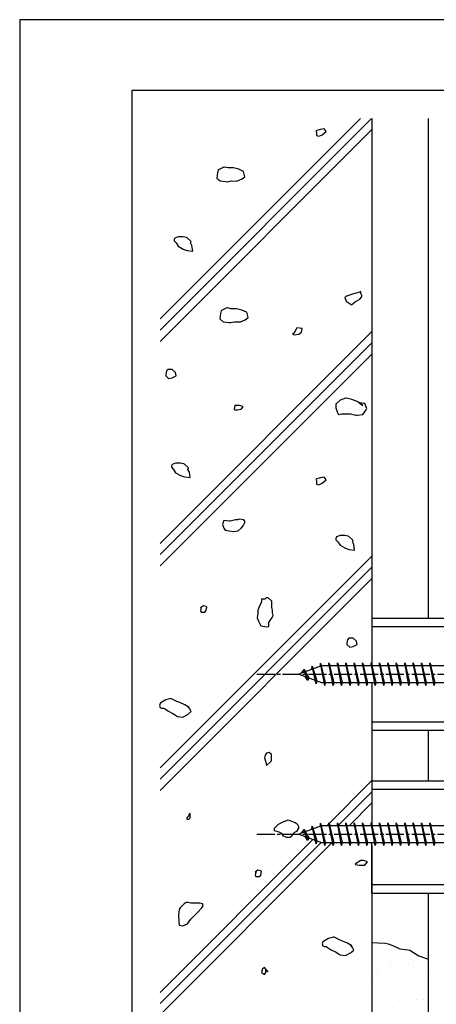
# Model space of a CAD drawing. Extents: x 0 to 210, y 0 to 297.
# Drawn here: x 0 to 74, y 122 to 297 of the extents above; entities that cross this region are included whole.
import ezdxf

# ---------------------------------------------------------------- set-up
doc = ezdxf.new("R2010")
doc.units = 0
doc.header["$LTSCALE"] = 0.4
doc.linetypes.add('CENTER2', pattern=[28.575, 19.05, -3.175, 3.175, -3.175])
doc.linetypes.add('EXLTYPE3', pattern=[11.5, 8, -1, 1.5, -1])
doc.layers.get('DEFPOINTS').update_dxf_attribs({"linetype": 'CONTINUOUS'})
for name, color, linetype in [('BIS', 7, 'CONTINUOUS'), ('CENTER', 6, 'CENTER2'), ('GENKYO', 3, 'CONTINUOUS'), ('HATCH', 9, 'CONTINUOUS'), ('TITLE', 7, 'CONTINUOUS')]:
    doc.layers.add(name, color=color, linetype=linetype)

msp = doc.modelspace()

# ---------------------------------------------------------------- hatches: boundary and pattern name
at = {"layer": 'HATCH'}
h = msp.add_hatch(dxfattribs=at)
h.set_pattern_fill('AR-SAND', color=256, scale=0.1, style=0)
h.set_pattern_definition([(37.5, (20, -61.9375), (-0.16, 4.89413), [0, -3.8608, 0, -4.318, 0, -4.1275]), (7.5, (20, -61.9375), (4.49523, 7.16825), [0, -2.0828, 0, -3.4798, 0, -1.3335]), (327.5, (16.876, -61.9375), (7.90992, 0.01437), [0, -1.27, 0, -4.572, 0, -5.969]), (317.5, (16.876, -61.9375), (7.63556, 2.2293), [0, -0.635, 0, -2.9972, 0, -3.429])])
h.paths.add_polyline_path([(72.75, 72.5), (62.75, 72.5), (62.75, 132.54576326), (64.95489597, 132.45536445), (66.14191509, 132.16692199), (68.73357288, 131.33130058), (72.5126675, 129.66947677)])

# ---------------------------------------------------------------- linework, layer by layer
at = {"layer": 'BIS'}
for p, q in [((62.75, 190.37500186), (84.75, 190.37500186)), ((62.75, 190.37500186), (62.75, 181.875)), ((62.75, 188.87500186), (84.75, 188.87500186)), ((62.75, 178.87500186), (62.75, 170.37500186)), ((62.75, 171.87500186), (84.75, 171.87500186)), ((62.75, 170.37500186), (84.75, 170.37500186)), ((62.75, 161.37500557), (62.75, 153.3749828)), ((62.75, 161.37500557), (84.75, 161.37500557)), ((62.75, 159.87500557), (84.75, 159.87500557)), ((62.75, 141.37499814), (62.75, 150.3749828)), ((62.75, 142.87499814), (84.75, 142.87499814)), ((62.75, 141.37499814), (84.75, 141.37499814))]:
    msp.add_line(p, q, dxfattribs=at)
at = {"layer": 'BIS', "linetype": 'CONTINUOUS'}
for p, q in [((53.75, 181.87500186), (49.75, 180.37500186)), ((50.6, 181.22775209), (50.175, 180.53437686)), ((50.6, 181.22775209), (51.49149447, 179.72194143)), ((51.35, 179.24100162), (50.6, 181.22775209)), ((50.6, 181.22775209), (50.95317469, 180.82619236)), ((52.1, 181.79025209), (51.92341266, 181.1900316)), ((52.1, 181.79025209), (52.33607434, 181.34477973)), ((52.85, 178.67850162), (52.1, 181.79025209)), ((52.1, 181.79025209), (52.9482769, 179.17564802)), ((53.57443828, 182.34316644), (53.46042409, 181.76641089)), ((54.35, 178.37500186), (53.57443828, 182.34316644)), ((53.57443828, 182.34316644), (54.44375, 178.87500186)), ((53.6, 182.2123798), (53.73771443, 181.87500186)), ((84.75, 181.87500186), (53.75, 181.87500186)), ((55.1, 182.37500186), (55.00625, 181.87500186)), ((55.85, 178.37500186), (55.1, 182.37500186)), ((55.1, 182.37500186), (55.2875, 181.87500186)), ((55.1, 182.37500186), (55.94375, 178.87500186)), ((56.6, 182.37500186), (56.50625, 181.87500186)), ((56.6, 182.37500186), (57.44375, 178.87500186)), ((57.35, 178.37500186), (56.6, 182.37500186)), ((56.6, 182.37500186), (56.7875, 181.87500186)), ((58.1, 182.37500186), (58.00625, 181.87500186)), ((58.85, 178.37500186), (58.1, 182.37500186)), ((58.1, 182.37500186), (58.2875, 181.87500186)), ((58.1, 182.37500186), (58.94375, 178.87500186)), ((59.6, 182.37500186), (59.50625, 181.87500186)), ((59.6, 182.37500186), (60.44375, 178.87500186)), ((60.35, 178.37500186), (59.6, 182.37500186)), ((59.6, 182.37500186), (59.7875, 181.87500186)), ((61.1, 182.37500186), (61.00625, 181.87500186)), ((61.1, 182.37500186), (61.94375, 178.87500186)), ((61.1, 182.37500186), (61.2875, 181.87500186)), ((61.85, 178.37500186), (61.1, 182.37500186)), ((62.6, 182.37500186), (62.50625, 181.87500186)), ((63.35, 178.37500186), (62.6, 182.37500186)), ((62.6, 182.37500186), (63.44375, 178.87500186)), ((62.6, 182.37500186), (62.7875, 181.87500186)), ((64.1, 182.37500186), (64.00625, 181.87500186)), ((64.1, 182.37500186), (64.2875, 181.87500186)), ((64.85, 178.37500186), (64.1, 182.37500186)), ((64.1, 182.37500186), (64.94375, 178.87500186)), ((65.6, 182.37500186), (65.50625, 181.87500186)), ((66.35, 178.37500186), (65.6, 182.37500186)), ((65.6, 182.37500186), (66.44375, 178.87500186)), ((65.6, 182.37500186), (65.7875, 181.87500186)), ((67.1, 182.37500186), (67.00625, 181.87500186)), ((67.1, 182.37500186), (67.2875, 181.87500186)), ((67.85, 178.37500186), (67.1, 182.37500186)), ((67.1, 182.37500186), (67.94375, 178.87500186)), ((68.6, 182.37500186), (68.50625, 181.87500186)), ((68.6, 182.37500186), (68.7875, 181.87500186)), ((69.35, 178.37500186), (68.6, 182.37500186)), ((68.6, 182.37500186), (69.44375, 178.87500186)), ((70.1, 182.37500186), (70.00625, 181.87500186)), ((70.1, 182.37500186), (70.2875, 181.87500186)), ((70.85, 178.37500186), (70.1, 182.37500186)), ((70.1, 182.37500186), (70.94375, 178.87500186)), ((71.6, 182.37500186), (71.50625, 181.87500186)), ((71.6, 182.37500186), (71.7875, 181.87500186)), ((72.35, 178.37500186), (71.6, 182.37500186)), ((71.6, 182.37500186), (72.44375, 178.87500186)), ((73.1, 182.37500186), (73.00625, 181.87500186)), ((73.1, 182.37500186), (73.2875, 181.87500186)), ((73.85, 178.37500186), (73.1, 182.37500186)), ((73.1, 182.37500186), (73.94375, 178.87500186)), ((49.75, 180.37500186), (53.75, 178.87500186)), ((51.35, 179.24100162), (50.88034293, 179.95112326)), ((51.49149447, 179.72194143), (51.35, 179.24100162)), ((52.56701105, 179.31862271), (52.85, 178.67850162)), ((52.9482769, 179.17564802), (52.85, 178.67850162)), ((53.75, 178.87500186), (84.75, 178.87500186)), ((54.1625, 178.87500186), (54.35, 178.37500186)), ((54.44375, 178.87500186), (54.35, 178.37500186)), ((55.6625, 178.87500186), (55.85, 178.37500186)), ((55.94375, 178.87500186), (55.85, 178.37500186)), ((57.1625, 178.87500186), (57.35, 178.37500186)), ((57.44375, 178.87500186), (57.35, 178.37500186)), ((58.6625, 178.87500186), (58.85, 178.37500186)), ((58.94375, 178.87500186), (58.85, 178.37500186)), ((60.1625, 178.87500186), (60.35, 178.37500186)), ((60.44375, 178.87500186), (60.35, 178.37500186)), ((61.6625, 178.87500186), (61.85, 178.37500186)), ((61.94375, 178.87500186), (61.85, 178.37500186)), ((63.1625, 178.87500186), (63.35, 178.37500186)), ((63.44375, 178.87500186), (63.35, 178.37500186)), ((64.6625, 178.87500186), (64.85, 178.37500186)), ((64.94375, 178.87500186), (64.85, 178.37500186)), ((66.1625, 178.87500186), (66.35, 178.37500186)), ((66.44375, 178.87500186), (66.35, 178.37500186)), ((67.6625, 178.87500186), (67.85, 178.37500186)), ((67.94375, 178.87500186), (67.85, 178.37500186)), ((69.1625, 178.87500186), (69.35, 178.37500186)), ((69.44375, 178.87500186), (69.35, 178.37500186)), ((70.6625, 178.87500186), (70.85, 178.37500186)), ((70.94375, 178.87500186), (70.85, 178.37500186)), ((72.1625, 178.87500186), (72.35, 178.37500186)), ((72.44375, 178.87500186), (72.35, 178.37500186)), ((73.6625, 178.87500186), (73.85, 178.37500186)), ((73.94375, 178.87500186), (73.85, 178.37500186)), ((53.75, 153.3749828), (49.75, 151.8749828)), ((50.6, 152.72773304), (50.175, 152.0343578)), ((50.6, 152.72773304), (51.49149447, 151.22192238)), ((51.35, 150.74098257), (50.6, 152.72773304)), ((50.6, 152.72773304), (50.95317469, 152.32617331)), ((52.1, 153.29023304), (51.92341266, 152.69001255)), ((52.1, 153.29023304), (52.33607434, 152.84476068)), ((52.85, 150.17848257), (52.1, 153.29023304)), ((52.1, 153.29023304), (52.9482769, 150.67562897)), ((53.57443828, 153.84314739), (53.46042409, 153.26639184)), ((54.35, 149.8749828), (53.57443828, 153.84314739)), ((53.57443828, 153.84314739), (54.44375, 150.3749828)), ((53.6, 153.71236075), (53.73771443, 153.3749828)), ((84.75, 153.3749828), (53.75, 153.3749828)), ((55.1, 153.8749828), (55.00625, 153.3749828)), ((55.85, 149.8749828), (55.1, 153.8749828)), ((55.1, 153.8749828), (55.2875, 153.3749828)), ((55.1, 153.8749828), (55.94375, 150.3749828)), ((56.6, 153.8749828), (56.50625, 153.3749828)), ((56.6, 153.8749828), (57.44375, 150.3749828)), ((57.35, 149.8749828), (56.6, 153.8749828)), ((56.6, 153.8749828), (56.7875, 153.3749828)), ((58.1, 153.8749828), (58.00625, 153.3749828)), ((58.85, 149.8749828), (58.1, 153.8749828)), ((58.1, 153.8749828), (58.2875, 153.3749828)), ((58.1, 153.8749828), (58.94375, 150.3749828)), ((59.6, 153.8749828), (59.50625, 153.3749828)), ((59.6, 153.8749828), (60.44375, 150.3749828)), ((60.35, 149.8749828), (59.6, 153.8749828)), ((59.6, 153.8749828), (59.7875, 153.3749828)), ((61.1, 153.8749828), (61.00625, 153.3749828)), ((61.1, 153.8749828), (61.94375, 150.3749828)), ((61.1, 153.8749828), (61.2875, 153.3749828)), ((61.85, 149.8749828), (61.1, 153.8749828)), ((62.6, 153.8749828), (62.50625, 153.3749828)), ((63.35, 149.8749828), (62.6, 153.8749828)), ((62.6, 153.8749828), (63.44375, 150.3749828)), ((62.6, 153.8749828), (62.7875, 153.3749828)), ((64.1, 153.8749828), (64.00625, 153.3749828)), ((64.1, 153.8749828), (64.2875, 153.3749828)), ((64.85, 149.8749828), (64.1, 153.8749828)), ((64.1, 153.8749828), (64.94375, 150.3749828)), ((65.6, 153.8749828), (65.50625, 153.3749828)), ((66.35, 149.8749828), (65.6, 153.8749828)), ((65.6, 153.8749828), (66.44375, 150.3749828)), ((65.6, 153.8749828), (65.7875, 153.3749828)), ((67.1, 153.8749828), (67.00625, 153.3749828)), ((67.1, 153.8749828), (67.2875, 153.3749828)), ((67.85, 149.8749828), (67.1, 153.8749828)), ((67.1, 153.8749828), (67.94375, 150.3749828)), ((68.6, 153.8749828), (68.50625, 153.3749828)), ((68.6, 153.8749828), (68.7875, 153.3749828)), ((69.35, 149.8749828), (68.6, 153.8749828)), ((68.6, 153.8749828), (69.44375, 150.3749828)), ((70.1, 153.8749828), (70.00625, 153.3749828)), ((70.1, 153.8749828), (70.2875, 153.3749828)), ((70.85, 149.8749828), (70.1, 153.8749828)), ((70.1, 153.8749828), (70.94375, 150.3749828)), ((71.6, 153.8749828), (71.50625, 153.3749828)), ((71.6, 153.8749828), (71.7875, 153.3749828)), ((72.35, 149.8749828), (71.6, 153.8749828)), ((71.6, 153.8749828), (72.44375, 150.3749828)), ((73.1, 153.8749828), (73.00625, 153.3749828)), ((73.1, 153.8749828), (73.2875, 153.3749828)), ((73.85, 149.8749828), (73.1, 153.8749828)), ((73.1, 153.8749828), (73.94375, 150.3749828)), ((49.75, 151.8749828), (53.75, 150.3749828)), ((51.35, 150.74098257), (50.88034293, 151.4511042)), ((51.49149447, 151.22192238), (51.35, 150.74098257)), ((52.56701105, 150.81860366), (52.85, 150.17848257)), ((52.9482769, 150.67562897), (52.85, 150.17848257)), ((53.75, 150.3749828), (84.75, 150.3749828)), ((54.1625, 150.3749828), (54.35, 149.8749828)), ((54.44375, 150.3749828), (54.35, 149.8749828)), ((55.6625, 150.3749828), (55.85, 149.8749828)), ((55.94375, 150.3749828), (55.85, 149.8749828)), ((57.1625, 150.3749828), (57.35, 149.8749828)), ((57.44375, 150.3749828), (57.35, 149.8749828)), ((58.6625, 150.3749828), (58.85, 149.8749828)), ((58.94375, 150.3749828), (58.85, 149.8749828)), ((60.1625, 150.3749828), (60.35, 149.8749828)), ((60.44375, 150.3749828), (60.35, 149.8749828)), ((61.6625, 150.3749828), (61.85, 149.8749828)), ((61.94375, 150.3749828), (61.85, 149.8749828)), ((63.1625, 150.3749828), (63.35, 149.8749828)), ((63.44375, 150.3749828), (63.35, 149.8749828)), ((64.6625, 150.3749828), (64.85, 149.8749828)), ((64.94375, 150.3749828), (64.85, 149.8749828)), ((66.1625, 150.3749828), (66.35, 149.8749828)), ((66.44375, 150.3749828), (66.35, 149.8749828)), ((67.6625, 150.3749828), (67.85, 149.8749828)), ((67.94375, 150.3749828), (67.85, 149.8749828)), ((69.1625, 150.3749828), (69.35, 149.8749828)), ((69.44375, 150.3749828), (69.35, 149.8749828)), ((70.6625, 150.3749828), (70.85, 149.8749828)), ((70.94375, 150.3749828), (70.85, 149.8749828)), ((72.1625, 150.3749828), (72.35, 149.8749828)), ((72.44375, 150.3749828), (72.35, 149.8749828)), ((73.6625, 150.3749828), (73.85, 149.8749828)), ((73.94375, 150.3749828), (73.85, 149.8749828))]:
    msp.add_line(p, q, dxfattribs=at)
at = {"layer": 'CENTER', "linetype": 'EXLTYPE3'}
for p, q in [((42.25, 180.37500186), (97.75, 180.37500186)), ((42.25, 151.8749828), (97.75, 151.8749828))]:
    msp.add_line(p, q, dxfattribs=at)
at = {"layer": 'DEFPOINTS'}
msp.add_lwpolyline([(0, 0), (210, 0), (210, 297), (0, 297)], close=True, dxfattribs=at)
at = {"layer": 'GENKYO'}
for p, q in [((62.75, 279.375), (62.75, 181.375)), ((72.75, 279.375), (72.75, 190.37500186)), ((62.75, 171.87500186), (62.75, 153.3749828)), ((72.75, 170.37500186), (72.75, 161.37500557)), ((62.75, 149.87500186), (62.75, 72.5)), ((72.75, 141.37499814), (72.75, 72.5))]:
    msp.add_line(p, q, dxfattribs=at)
msp.add_lwpolyline([(62.75, 132.54576326), (63.85960315, 132.52598828), (65.14355814, 132.44319963), (65.66195157, 132.35906223), (66.62187862, 131.97478175), (67.50971839, 131.53847832), (67.71761114, 131.4652972), (68.73357288, 131.33130058), (69.5051412, 131.19716769), (70.36707367, 130.69391986), (71.11391825, 130.21402615), (72.27533501, 129.75056291), (72.75, 129.58839063)], dxfattribs=at)
at = {"layer": 'HATCH'}
for p, q in [((25, 243.68023224), (60.69476776, 279.375)), ((25, 241.68023224), (62.69476776, 279.375)), ((25, 239.68023224), (62.75, 277.43023224)), ((25, 203.68023224), (62.75, 241.43023224)), ((25, 201.68023224), (62.75, 239.43023224)), ((25, 199.68023224), (62.75, 237.43023224)), ((25, 163.68023224), (62.75, 201.43023224)), ((25, 161.68023224), (62.75, 199.43023224)), ((25, 159.68023224), (62.75, 197.43023224)), ((54.69475056, 153.3749828), (62.75, 161.43023224)), ((56.69475056, 153.3749828), (62.75, 159.43023224)), ((58.69475056, 153.3749828), (62.75, 157.43023224)), ((25, 123.68023224), (52.25527314, 150.93550538)), ((25, 121.68023224), (53.70981859, 150.39005083)), ((25, 119.68023224), (55.69475056, 150.3749828))]:
    msp.add_line(p, q, dxfattribs=at)
for points in [[(52.90820531, 276.96112832), (52.90820531, 276.71607223), (52.90820531, 276.3484881), (53.27578944, 276.22596006), (53.88842965, 276.47101615), (54.6235979, 277.08365636), (54.25601377, 277.57376853), (53.52084552, 277.45124048), (52.78567727, 277.2061844), (52.90820531, 276.96112832)], [(36.3421332, 270.70827835), (35.41945105, 270.26277784), (35.36190887, 270.21816618), (35.23938083, 269.72805402), (35.11685278, 268.74782968), (35.72949299, 268.25771751), (36.75927015, 268.14045662), (37.07730146, 268.13518947), (37.68994167, 268.25771751), (38.69740074, 268.24411719), (38.79269405, 268.25771751), (39.65039034, 268.62530164), (40.14050251, 268.99288576), (39.90109147, 269.96608229), (39.89544642, 269.9731101), (39.03775013, 270.34069423), (38.06761404, 270.5844707), (38.05752579, 270.58575031), (37.07730146, 270.58575031), (36.46466125, 270.70827835), (36.3421332, 270.70827835)], [(30.57537376, 257.47408451), (29.81081224, 258.14956838), (29.71767746, 258.20925276), (29.10503725, 258.3317808), (28.49239704, 258.3317808), (28.24734096, 258.3317808), (27.63470075, 258.08672472), (27.51217271, 257.84166863), (27.51217271, 257.59661255), (27.87975683, 257.22902842), (28.24734096, 256.61638821), (29.10503725, 256.12627605), (29.8402055, 255.88121996), (30.82042984, 255.75869192), (30.6979018, 256.73891626), (30.45284571, 257.22902842), (30.57537376, 257.47408451)], [(60.62747196, 248.44997359), (59.68028555, 248.19394005), (59.2796635, 248.08238946), (58.28457938, 247.75982694), (58.17691112, 247.71480533), (57.93185503, 247.46974925), (58.17691112, 246.85710904), (59.03767785, 246.27144558), (59.15713545, 246.24446883), (59.76977566, 246.734581), (60.62747196, 247.22469317), (60.99505608, 247.71480533), (60.75, 248.2049175), (60.75, 248.57250163), (60.62747196, 248.44997359)], [(36.88392609, 245.62864487), (35.96124393, 245.18314436), (35.90370175, 245.1385327), (35.78117371, 244.64842053), (35.65864567, 243.6681962), (36.27128588, 243.17808403), (37.30106304, 243.06082313), (37.61909434, 243.05555599), (38.23173455, 243.17808403), (39.23919362, 243.16448371), (39.33448693, 243.17808403), (40.19218322, 243.54566815), (40.68229539, 243.91325228), (40.44288435, 244.88644881), (40.43723931, 244.89347662), (39.57954301, 245.26106074), (38.60940693, 245.50483722), (38.59931868, 245.50611683), (37.61909434, 245.50611683), (37.00645413, 245.62864487), (36.88392609, 245.62864487)], [(48.61972384, 241.09829106), (48.86477992, 240.85323498), (49.72247622, 240.97576302), (50.21258838, 241.34334715), (50.33511643, 241.95598736), (49.35489209, 242.0785154), (49.23236405, 241.83345932), (48.86477992, 241.09829106), (48.61972384, 241.09829106)], [(26.90514654, 234.65267818), (26.41503438, 234.65267818), (26.16997829, 234.40762209), (26.04745025, 233.79498188), (26.04745025, 233.5499258), (26.53756242, 233.05981363), (27.15020263, 233.18234167), (27.88537088, 233.5499258), (27.76284284, 234.16256601), (27.15020263, 234.65267818), (26.90514654, 234.65267818)], [(39.1850646, 228.23284665), (38.32736831, 228.23284665), (38.20484026, 227.62020644), (38.32736831, 227.4976784), (38.81748047, 227.4976784), (39.43012068, 227.62020644), (39.79770481, 227.98779056), (39.55264873, 228.11031861), (39.1850646, 228.23284665)], [(61.11758413, 228.23284665), (60.33955712, 228.8384527), (60.13735979, 228.9680149), (59.20353385, 229.32199364), (59.15713545, 229.33559903), (58.18166278, 229.58630393), (58.05438307, 229.58065511), (57.1117398, 229.1906665), (56.9516307, 229.09054294), (56.33899049, 228.47790273), (56.33899049, 228.23284665), (56.33899049, 227.86526252), (56.46151853, 227.4976784), (56.58404657, 227.13009427), (56.82910265, 226.6399821), (57.31921482, 226.76251014), (57.68679895, 226.76251014), (58.67496734, 226.77751571), (58.91207937, 226.76251014), (59.90833222, 226.54679667), (60.13735979, 226.51745406), (61.11758413, 226.6399821), (61.75491103, 227.46687183), (61.85275238, 227.74273448), (61.48516825, 228.60043077), (60.50494392, 228.72295882), (61.11758413, 228.23284665)], [(30.10421306, 217.11787559), (29.33965154, 217.79335946), (29.24651677, 217.85304384), (28.63387655, 217.97557188), (28.02123634, 217.97557188), (27.77618026, 217.97557188), (27.16354005, 217.7305158), (27.04101201, 217.48545972), (27.04101201, 217.24040363), (27.40859613, 216.87281951), (27.77618026, 216.2601793), (28.63387655, 215.77006713), (29.36904481, 215.52501104), (30.34926914, 215.402483), (30.2267411, 216.38270734), (29.98168502, 216.87281951), (30.10421306, 217.11787559)], [(52.90820531, 214.87729007), (52.90820531, 214.63223398), (52.90820531, 214.26464986), (53.27578944, 214.14212181), (53.88842965, 214.3871779), (54.6235979, 214.99981811), (54.25601377, 215.48993028), (53.52084552, 215.36740223), (52.78567727, 215.12234615), (52.90820531, 214.87729007)], [(38.44989635, 207.89319167), (37.4724856, 207.66115996), (37.34714397, 207.64813558), (36.36691963, 207.77066363), (36.12186355, 207.03549537), (36.36691963, 206.42285516), (36.61197572, 206.05527104), (37.34714397, 205.932743), (38.08231222, 205.81021495), (38.94000852, 205.932743), (39.43012068, 206.42285516), (39.79770481, 206.79043929), (40.16528894, 207.52560754), (39.92023285, 207.89319167), (39.1850646, 208.01571971), (38.81748047, 207.89319167), (38.44989635, 207.89319167)], [(59.40219154, 204.21735041), (58.63763002, 204.89283427), (58.54449524, 204.95251866), (57.93185503, 205.0750467), (57.31921482, 205.0750467), (57.07415874, 205.0750467), (56.46151853, 204.82999062), (56.33899049, 204.58493453), (56.33899049, 204.33987845), (56.70657461, 203.97229432), (57.07415874, 203.35965411), (57.93185503, 202.86954194), (58.66702329, 202.62448586), (59.64724762, 202.50195782), (59.52471958, 203.48218216), (59.2796635, 203.97229432), (59.40219154, 204.21735041)], [(44.89711791, 193.38811805), (44.2844777, 194.00075826), (43.91689358, 194.00075826), (43.67183749, 193.75570217), (43.05919728, 193.75570217), (43.05919728, 193.26559), (42.69161316, 192.40789371), (42.44655707, 191.7952535), (42.44655707, 191.18261329), (42.32402903, 190.44744504), (42.56908511, 189.83480483), (42.93666924, 188.97710853), (44.00323396, 188.80471458), (44.40700575, 188.85458049), (44.40700575, 189.58974874), (44.96136921, 190.48582884), (45.142174, 190.81502916), (45.01964596, 191.30514133), (45.01964596, 191.7952535), (44.89711791, 192.28536567), (44.89711791, 193.26559), (44.89711791, 193.38811805)], [(32.3539378, 192.19118856), (32.23140976, 191.70107639), (32.3539378, 191.45602031), (32.96657801, 191.45602031), (33.21163409, 191.70107639), (33.33416214, 192.3137166), (33.21163409, 192.43624465), (32.72152192, 192.55877269), (32.23140976, 192.19118856), (32.3539378, 192.19118856)], [(59.15713545, 186.76935722), (58.66702329, 186.76935722), (58.4219672, 186.52430114), (58.29943916, 185.91166093), (58.29943916, 185.66660484), (58.78955133, 185.17649267), (59.40219154, 185.29902072), (60.13735979, 185.66660484), (60.01483175, 186.27924505), (59.40219154, 186.76935722), (59.15713545, 186.76935722)], [(30.17793007, 174.43653506), (29.44276182, 174.92664723), (28.52469245, 175.31492162), (27.97242531, 175.53928744), (27.03972694, 175.99016381), (26.86967294, 176.02939961), (26.01197664, 175.78434353), (25.12164811, 175.2448679), (25.0317523, 175.17170332), (24.90922426, 174.80411919), (25.0317523, 174.43653506), (25.27680839, 174.31400702), (25.64439252, 174.31400702), (25.8894486, 174.19147898), (26.37956077, 173.82389485), (27.30731383, 173.36557263), (27.60484119, 173.21125464), (28.09495336, 172.84367052), (29.07517769, 172.72114247), (29.93287399, 173.21125464), (30.5455142, 173.70136681), (30.30045811, 174.19147898), (29.93287399, 174.68159115), (30.17793007, 174.43653506)], [(43.85993382, 164.71071646), (43.98246186, 164.09807625), (44.731403, 164.79381031), (44.84015815, 164.95577254), (44.84015815, 165.6909408), (44.84015815, 166.05852492), (44.47257403, 166.42610905), (43.98246186, 166.30358101), (43.73740577, 165.93599688), (43.61487773, 165.44588471), (43.85993382, 164.71071646)], [(30.13449408, 155.14567999), (29.76690995, 154.77809587), (29.76690995, 154.53303978), (30.13449408, 154.53303978), (30.37955016, 154.77809587), (30.37955016, 155.14567999), (30.37955016, 155.63579216), (30.13449408, 155.39073608), (30.13449408, 155.14567999)], [(45.38320509, 152.97055175), (46.13195097, 153.63093437), (46.24090138, 153.70572), (47.15722378, 154.16718423), (47.22112572, 154.19583217), (47.58870984, 154.31836021), (47.83376593, 154.44088826), (48.44640614, 154.19583217), (49.05904635, 153.95077609), (49.42663048, 153.70572), (49.67168656, 153.21560784), (49.67168656, 152.97055175), (49.30410243, 152.35791154), (48.81399027, 152.11285546), (48.3238781, 151.37768721), (48.20135005, 151.25515916), (47.58870984, 151.25515916), (46.97606963, 151.50021525), (46.73101355, 151.99032742), (46.24090138, 152.2353835), (45.38320509, 152.48043958), (45.38320509, 152.97055175)], [(60.75, 147.19279964), (59.85172194, 146.5654271), (59.76977566, 146.45763139), (60.50494392, 146.33510334), (61.48516825, 146.33510334), (61.97528042, 146.94774355), (61.24011217, 147.19279964), (60.75, 147.19279964)], [(42.07756885, 145.08559813), (41.95504081, 144.59548597), (42.07756885, 144.35042988), (42.69020906, 144.35042988), (42.93526514, 144.59548597), (43.05779319, 145.20812618), (42.93526514, 145.33065422), (42.44515298, 145.45318226), (41.95504081, 145.08559813), (42.07756885, 145.08559813)], [(29.28321982, 139.44505595), (28.58454237, 138.7160875), (28.42552352, 138.46483161), (28.30203706, 137.49605097), (28.30299548, 137.36207923), (28.32708509, 136.28311787), (28.42552352, 135.64668665), (29.03816373, 135.5241586), (29.89586003, 135.89174273), (30.48023017, 136.71334499), (30.50850024, 136.74943902), (30.99861241, 137.23955119), (31.68010961, 137.94343495), (32.4617892, 138.77438083), (32.714005, 139.07747182), (32.59147695, 139.44505595), (32.10136478, 139.56758399), (31.61125262, 139.56758399), (30.59019323, 139.56288977), (30.50850024, 139.56758399), (30.01838807, 139.69011203), (29.65080394, 139.69011203), (29.28321982, 139.44505595)], [(59.15713545, 131.95031121), (58.4219672, 132.44042338), (57.50389783, 132.82869777), (56.9516307, 133.05306359), (56.01893232, 133.50393996), (55.84887832, 133.54317575), (54.99118202, 133.29811967), (54.10085349, 132.75864404), (54.01095769, 132.68547946), (53.88842965, 132.31789533), (54.01095769, 131.95031121), (54.25601377, 131.82778317), (54.6235979, 131.82778317), (54.86865398, 131.70525512), (55.35876615, 131.337671), (56.28651922, 130.87934878), (56.58404657, 130.72503079), (57.07415874, 130.35744666), (58.05438307, 130.23491862), (58.91207937, 130.72503079), (59.52471958, 131.21514296), (59.2796635, 131.70525512), (58.91207937, 132.19536729), (59.15713545, 131.95031121)], [(44.21196598, 127.36157197), (43.59932577, 128.09674022), (43.23174165, 127.85168414), (43.1092136, 127.23904393), (43.59932577, 126.8714598), (43.84438186, 127.23904393), (43.84438186, 127.7291561), (44.21196598, 127.36157197)]]:
    msp.add_lwpolyline(points, close=True, dxfattribs=at)
at = {"layer": 'TITLE'}
msp.add_lwpolyline([(20, 12.625), (199.75, 12.625), (199.75, 284.375), (20, 284.375)], close=True, dxfattribs=at)

doc.saveas('drawing.dxf')
